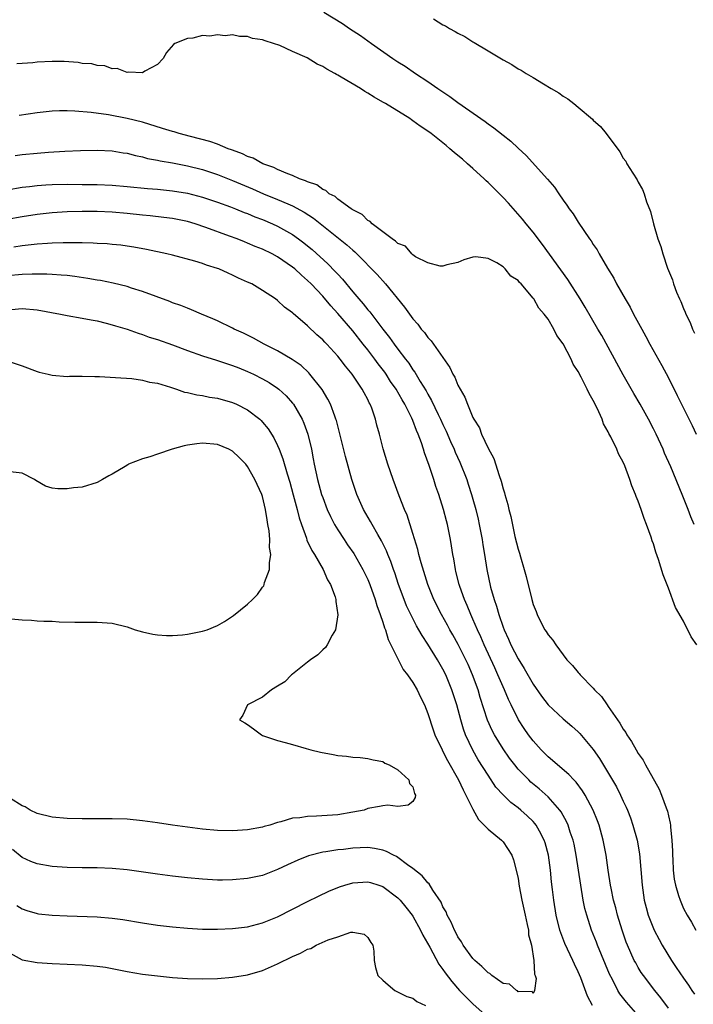
# Model space of a CAD drawing. Units: inches. Extents: x 2595000 to 2598000, y 1509000 to 1512000.
# Drawn here: x 2596771 to 2596860, y 1509101 to 1509232 of the extents above; entities that cross this region are included whole.
import ezdxf

# ---------------------------------------------------------------- set-up
doc = ezdxf.new("R2010")
doc.units = ezdxf.units.IN
doc.header["$MEASUREMENT"] = 0
doc.layers.add('LD25951509_2ft', color=254, linetype='Continuous')

msp = doc.modelspace()

# ---------------------------------------------------------------- linework, layer by layer
at = {"layer": 'LD25951509_2ft'}
for points, elevation in [([(2596811.15, 1509233.15), (2596813.65, 1509231.65), (2596814.58, 1509231), (2596816.05, 1509230.05), (2596817.48, 1509229), (2596820.32, 1509227), (2596821, 1509226.55), (2596821.96, 1509225.96), (2596823.36, 1509225), (2596825, 1509223.94), (2596826.33, 1509223), (2596826.74, 1509222.74), (2596827, 1509222.55), (2596827.94, 1509221.94), (2596829, 1509221.13), (2596832.62, 1509218.62), (2596833, 1509218.31), (2596833.79, 1509217.79), (2596835, 1509216.78), (2596836.02, 1509216.02), (2596837, 1509215.06), (2596838.09, 1509214.09), (2596840.93, 1509210.93), (2596841.86, 1509209.86), (2596842.41, 1509209), (2596843, 1509208.16), (2596843.5, 1509207.5), (2596843.8, 1509207), (2596844.32, 1509206.32), (2596845, 1509205.21), (2596846.52, 1509203), (2596846.73, 1509202.73), (2596847, 1509202.27), (2596847.52, 1509201.52), (2596847.8, 1509201), (2596848.9, 1509199.1), (2596849.75, 1509197.75), (2596850.11, 1509197), (2596851.25, 1509195), (2596851.91, 1509193.91), (2596852.37, 1509193), (2596852.6, 1509192.6), (2596853.46, 1509191), (2596854.01, 1509190.01), (2596854.54, 1509189), (2596856.14, 1509186.14), (2596857, 1509184.51), (2596858.18, 1509182.18), (2596860.16, 1509178.16), (2596860.69, 1509177)], 7914), ([(2596825.73, 1509232.27), (2596827, 1509231.5), (2596827.34, 1509231.34), (2596827.88, 1509231), (2596828.61, 1509230.61), (2596829, 1509230.35), (2596829.92, 1509229.92), (2596831, 1509229.21), (2596831.15, 1509229.15), (2596833, 1509228.04), (2596835, 1509226.8), (2596836.18, 1509226.18), (2596837, 1509225.64), (2596837.43, 1509225.43), (2596838.09, 1509225), (2596839, 1509224.47), (2596840.39, 1509223.61), (2596841.41, 1509223), (2596842.43, 1509222.43), (2596843, 1509222), (2596843.63, 1509221.63), (2596844.4, 1509221), (2596845, 1509220.53), (2596846.91, 1509218.91), (2596847, 1509218.8), (2596847.96, 1509217.96), (2596848.74, 1509217), (2596850.56, 1509214.56), (2596851, 1509213.75), (2596851.32, 1509213.32), (2596851.49, 1509213), (2596852.26, 1509211.74), (2596852.85, 1509210.85), (2596853, 1509210.54), (2596853.57, 1509209.57), (2596853.77, 1509209), (2596854.09, 1509207.91), (2596854.62, 1509206.62), (2596855.02, 1509204.98), (2596855.62, 1509203), (2596856, 1509202), (2596856.27, 1509201), (2596856.9, 1509199.1), (2596857.53, 1509197.53), (2596857.69, 1509197), (2596858.1, 1509195.9), (2596858.48, 1509195), (2596858.65, 1509194.65), (2596859, 1509193.75), (2596859.24, 1509193.24), (2596859.32, 1509193), (2596859.88, 1509191.88), (2596860.19, 1509191), (2596860.47, 1509190.47)], 7912), ([(2596860.44, 1509165), (2596860, 1509166), (2596859.63, 1509167), (2596859.44, 1509167.44), (2596858.84, 1509169), (2596857.32, 1509172.68), (2596856.5, 1509174.5), (2596856.29, 1509175), (2596855.36, 1509177), (2596855, 1509177.74), (2596854.34, 1509179), (2596853.24, 1509181), (2596852.41, 1509182.41), (2596851, 1509184.9), (2596848.13, 1509190.13), (2596847.63, 1509191), (2596845.93, 1509193.93), (2596845.27, 1509195), (2596843.61, 1509197.61), (2596840.25, 1509202.25), (2596839, 1509203.88), (2596838.08, 1509205), (2596837.61, 1509205.61), (2596835.73, 1509207.73), (2596835, 1509208.51), (2596833, 1509210.52), (2596832.74, 1509210.74), (2596832.49, 1509211), (2596831, 1509212.38), (2596830.29, 1509213), (2596829.59, 1509213.59), (2596829, 1509214.11), (2596828.49, 1509214.49), (2596827.94, 1509215), (2596827.41, 1509215.41), (2596825.43, 1509217), (2596825, 1509217.32), (2596823.99, 1509217.99), (2596823, 1509218.72), (2596822.82, 1509218.82), (2596822.58, 1509219), (2596819.34, 1509221), (2596819, 1509221.2), (2596817.84, 1509221.84), (2596817, 1509222.4), (2596816.6, 1509222.6), (2596816.02, 1509223), (2596813.47, 1509224.53), (2596813, 1509224.79), (2596812.85, 1509224.85), (2596812.63, 1509225), (2596811.57, 1509225.57), (2596811, 1509225.93), (2596810.25, 1509226.25), (2596808.93, 1509227.07), (2596807, 1509227.95), (2596805.28, 1509228.72), (2596804.47, 1509229), (2596803.33, 1509229.33), (2596803, 1509229.48), (2596801.68, 1509229.68), (2596801, 1509229.91), (2596799.92, 1509229.92), (2596799, 1509230.13), (2596798.03, 1509230.02), (2596797, 1509230.16), (2596795.98, 1509229.98), (2596795, 1509230.04), (2596793.7, 1509229.7), (2596793, 1509229.66), (2596791.31, 1509229), (2596791.14, 1509228.86), (2596790.22, 1509227.78), (2596789.77, 1509227), (2596789, 1509226.2), (2596787.32, 1509225.32), (2596787, 1509225.11), (2596785.19, 1509225.19), (2596785, 1509225.14), (2596783.65, 1509225.65), (2596783, 1509225.62), (2596782.02, 1509226.02), (2596781, 1509226.05), (2596780.29, 1509226.29), (2596779, 1509226.35), (2596778.47, 1509226.47), (2596776.59, 1509226.59), (2596775, 1509226.6), (2596773, 1509226.5), (2596772.44, 1509226.44), (2596770.31, 1509226.31)], 7916), ([(2596860.78, 1509149), (2596860.05, 1509150.05), (2596859.61, 1509151), (2596859.37, 1509151.38), (2596859, 1509152.15), (2596857.97, 1509153.97), (2596857, 1509156.5), (2596856.29, 1509158.29), (2596855.67, 1509160.33), (2596855.32, 1509161.32), (2596855, 1509162.41), (2596854.83, 1509162.83), (2596854.7, 1509163.3), (2596854.09, 1509165), (2596853.77, 1509165.77), (2596853.39, 1509167), (2596853, 1509168.09), (2596852.72, 1509168.72), (2596852.64, 1509169), (2596852.15, 1509170.15), (2596851.89, 1509171), (2596851.2, 1509172.8), (2596851, 1509173.27), (2596850.38, 1509174.38), (2596850.14, 1509175), (2596849.34, 1509176.66), (2596849.1, 1509177.1), (2596849, 1509177.32), (2596848.38, 1509178.38), (2596848.18, 1509179), (2596847.51, 1509180.49), (2596847, 1509181.51), (2596846.44, 1509182.44), (2596846.2, 1509183), (2596845.38, 1509184.61), (2596845, 1509185.34), (2596844.34, 1509186.34), (2596844.05, 1509187), (2596843, 1509189.03), (2596842.16, 1509190.16), (2596841.76, 1509191), (2596841, 1509192.3), (2596840.48, 1509193), (2596839.78, 1509193.78), (2596839.1, 1509195), (2596839, 1509195.13), (2596837.39, 1509197), (2596837.19, 1509197.19), (2596837, 1509197.47), (2596836.05, 1509198.05), (2596835.3, 1509199), (2596835.13, 1509199.13), (2596835, 1509199.29), (2596834.18, 1509199.82), (2596833, 1509200.4), (2596831.37, 1509200.63), (2596831, 1509200.57), (2596829.79, 1509200.21), (2596829, 1509199.87), (2596827.54, 1509199.54), (2596827, 1509199.37), (2596826.64, 1509199.36), (2596825, 1509199.81), (2596823.37, 1509200.63), (2596823, 1509200.89), (2596822.87, 1509201), (2596822.01, 1509202.01), (2596821, 1509202.38), (2596820.71, 1509202.71), (2596820.24, 1509203), (2596817.6, 1509205), (2596817.33, 1509205.33), (2596817, 1509205.46), (2596816.25, 1509206.25), (2596815, 1509206.85), (2596814.92, 1509206.92), (2596814.78, 1509207), (2596813, 1509208.3), (2596812.64, 1509208.64), (2596811.86, 1509209), (2596811.44, 1509209.44), (2596811, 1509209.56), (2596810.21, 1509210.21), (2596809, 1509210.58), (2596808.73, 1509210.73), (2596807.91, 1509211), (2596807, 1509211.43), (2596806.36, 1509211.64), (2596805, 1509212.25), (2596804.51, 1509212.51), (2596803.05, 1509213), (2596801.76, 1509213.76), (2596801, 1509213.98), (2596800.33, 1509214.33), (2596799, 1509214.79), (2596798.85, 1509214.85), (2596798.43, 1509215), (2596797, 1509215.58), (2596795.96, 1509215.96), (2596793.4, 1509216.6), (2596791.91, 1509217), (2596791.22, 1509217.22), (2596791, 1509217.27), (2596789.7, 1509217.7), (2596787, 1509218.51), (2596785, 1509219.01), (2596782.51, 1509219.49), (2596780.19, 1509219.81), (2596778, 1509220), (2596777, 1509220.02), (2596775.97, 1509220.03), (2596775, 1509219.99), (2596773, 1509219.79), (2596770.59, 1509219.41)], 7918), ([(2596770.08, 1509214.08), (2596771, 1509214.24), (2596773, 1509214.42), (2596774.53, 1509214.53), (2596776.68, 1509214.68), (2596778.77, 1509214.77), (2596781, 1509214.8), (2596783, 1509214.7), (2596784.46, 1509214.46), (2596785, 1509214.39), (2596786.09, 1509214.09), (2596787, 1509213.91), (2596787.7, 1509213.7), (2596789, 1509213.46), (2596789.36, 1509213.37), (2596791, 1509213.1), (2596793, 1509212.73), (2596795, 1509212.24), (2596797, 1509211.57), (2596799, 1509210.76), (2596801.65, 1509209.65), (2596803.11, 1509209), (2596805, 1509208.24), (2596806.35, 1509207.65), (2596807, 1509207.39), (2596808.55, 1509206.55), (2596809.76, 1509205.76), (2596814.22, 1509202.22), (2596815, 1509201.49), (2596815.27, 1509201.27), (2596815.54, 1509201), (2596818.24, 1509198.24), (2596819.35, 1509197), (2596821.9, 1509193.9), (2596822.54, 1509193), (2596823, 1509192.38), (2596823.65, 1509191.65), (2596824.11, 1509191), (2596824.53, 1509190.53), (2596825, 1509189.86), (2596825.42, 1509189.42), (2596827.9, 1509185.9), (2596828.32, 1509185), (2596828.58, 1509184.58), (2596829, 1509183.55), (2596829.3, 1509183), (2596829.93, 1509181.93), (2596830.27, 1509181), (2596831, 1509179.24), (2596831.12, 1509179), (2596831.85, 1509177.85), (2596832.15, 1509177), (2596833, 1509175.15), (2596833.79, 1509173.79), (2596834.47, 1509171.53), (2596834.76, 1509170.76), (2596835, 1509169.72), (2596835.19, 1509169.19), (2596835.23, 1509169), (2596835.64, 1509167.64), (2596835.78, 1509167), (2596836.04, 1509166.04), (2596836.59, 1509163.41), (2596837, 1509161.71), (2596837.19, 1509161.19), (2596837.32, 1509160.68), (2596837.83, 1509159), (2596838.09, 1509158.09), (2596838.82, 1509155), (2596839, 1509154.34), (2596839.4, 1509153.4), (2596839.54, 1509153), (2596840.07, 1509151.93), (2596840.58, 1509151), (2596840.76, 1509150.76), (2596841, 1509150.32), (2596841.62, 1509149.62), (2596842.01, 1509149), (2596843, 1509147.65), (2596843.5, 1509147), (2596844.24, 1509146.24), (2596845, 1509145.31), (2596845.15, 1509145.15), (2596845.26, 1509145), (2596847, 1509143.23), (2596847.19, 1509143), (2596848.09, 1509142.09), (2596848.84, 1509141), (2596849, 1509140.79), (2596850.55, 1509138.55), (2596851, 1509137.75), (2596851.33, 1509137.33), (2596851.48, 1509137), (2596852.11, 1509136.11), (2596852.72, 1509135), (2596853, 1509134.52), (2596853.64, 1509133.64), (2596853.96, 1509133), (2596855.76, 1509129.76), (2596856.08, 1509129), (2596856.7, 1509127.3), (2596856.87, 1509126.87), (2596857, 1509126.24), (2596857.25, 1509125.25), (2596857.27, 1509125), (2596857.28, 1509124.72), (2596857.47, 1509123), (2596857.53, 1509121.53), (2596857.54, 1509121), (2596857.58, 1509120.42), (2596857.64, 1509119), (2596857.79, 1509117.79), (2596857.94, 1509117), (2596858.37, 1509115.63), (2596858.55, 1509115), (2596859, 1509113.92), (2596859.49, 1509113), (2596860.08, 1509112.08), (2596860.66, 1509111)], 7920), ([(2596769, 1509209.51), (2596771, 1509209.87), (2596771.97, 1509209.97), (2596773, 1509210.11), (2596774.17, 1509210.17), (2596775, 1509210.24), (2596777, 1509210.28), (2596779, 1509210.25), (2596781, 1509210.22), (2596783, 1509210.14), (2596785, 1509209.97), (2596787.7, 1509209.7), (2596789, 1509209.6), (2596791, 1509209.41), (2596793, 1509209.1), (2596795, 1509208.57), (2596797, 1509207.89), (2596798.75, 1509207.25), (2596799.41, 1509207), (2596800.53, 1509206.53), (2596801, 1509206.36), (2596801.95, 1509205.95), (2596803, 1509205.56), (2596804.34, 1509205), (2596805, 1509204.7), (2596807, 1509203.58), (2596807.8, 1509203), (2596808.48, 1509202.48), (2596809, 1509202.06), (2596809.58, 1509201.58), (2596811.69, 1509199.69), (2596812.67, 1509198.67), (2596813, 1509198.3), (2596813.63, 1509197.63), (2596815, 1509195.96), (2596815.81, 1509195), (2596816.37, 1509194.37), (2596817, 1509193.57), (2596817.27, 1509193.27), (2596819, 1509191), (2596819.89, 1509189.89), (2596820.49, 1509189), (2596821, 1509188.31), (2596822, 1509187), (2596822.45, 1509186.45), (2596823, 1509185.58), (2596823.26, 1509185.26), (2596823.99, 1509184.01), (2596824.77, 1509182.77), (2596825, 1509182.33), (2596825.5, 1509181.5), (2596826.36, 1509179.64), (2596826.68, 1509179), (2596827, 1509178.28), (2596827.42, 1509177.42), (2596828.03, 1509176.03), (2596828.5, 1509175), (2596828.64, 1509174.64), (2596829.27, 1509173.27), (2596830.17, 1509171), (2596830.38, 1509170.38), (2596830.82, 1509169), (2596831, 1509168.38), (2596831.38, 1509167), (2596831.69, 1509165.69), (2596831.83, 1509165), (2596832.21, 1509163), (2596832.3, 1509162.3), (2596832.52, 1509161), (2596832.84, 1509159), (2596833.33, 1509156.67), (2596833.8, 1509155), (2596834.12, 1509154.12), (2596834.42, 1509153), (2596835, 1509151.34), (2596835.13, 1509151), (2596835.74, 1509149.74), (2596836.04, 1509149), (2596837, 1509147.11), (2596837.83, 1509145.83), (2596839, 1509143.77), (2596840.13, 1509142.13), (2596841.01, 1509141), (2596843, 1509139.14), (2596844.16, 1509138.16), (2596845, 1509137.4), (2596845.2, 1509137.2), (2596847, 1509135.07), (2596847.85, 1509133.85), (2596850.08, 1509130.08), (2596850.62, 1509129), (2596851, 1509128.18), (2596851.39, 1509127.39), (2596851.55, 1509127), (2596851.96, 1509125.96), (2596852.29, 1509125), (2596852.85, 1509123), (2596853.17, 1509121.17), (2596853.5, 1509117), (2596853.79, 1509115), (2596854.03, 1509114.03), (2596854.31, 1509113), (2596855, 1509111.24), (2596855.11, 1509111), (2596855.76, 1509109.76), (2596856.18, 1509109), (2596857.42, 1509107), (2596858.06, 1509106.06), (2596859, 1509104.65), (2596859.7, 1509103.7), (2596860.14, 1509103), (2596860.49, 1509102.49)], 7922), ([(2596857, 1509100.65), (2596856.02, 1509102.02), (2596855.22, 1509103), (2596853.67, 1509105), (2596853.4, 1509105.4), (2596853, 1509106.04), (2596852.65, 1509106.65), (2596852.47, 1509107), (2596851.57, 1509109), (2596851.4, 1509109.4), (2596850.85, 1509111), (2596850.25, 1509113), (2596849.99, 1509114), (2596849.72, 1509115), (2596849.38, 1509116.62), (2596849.31, 1509117), (2596849.01, 1509119), (2596848.73, 1509121), (2596848.33, 1509123), (2596847.78, 1509125), (2596847.57, 1509125.57), (2596847, 1509127), (2596845.92, 1509129), (2596845.57, 1509129.57), (2596844.72, 1509130.72), (2596844.41, 1509131), (2596843.75, 1509131.75), (2596842.26, 1509133), (2596841.6, 1509133.6), (2596841, 1509134.08), (2596840.08, 1509135), (2596839, 1509136.19), (2596838.4, 1509137), (2596837.83, 1509137.83), (2596837.06, 1509139), (2596836.07, 1509141), (2596835.72, 1509141.72), (2596835.19, 1509143), (2596835, 1509143.39), (2596834.32, 1509145), (2596833.9, 1509145.9), (2596832.51, 1509149), (2596832.06, 1509150.06), (2596831.61, 1509151), (2596831, 1509152.41), (2596830.71, 1509153), (2596830.22, 1509154.22), (2596829.86, 1509155), (2596829.24, 1509156.76), (2596829.16, 1509157), (2596828.73, 1509158.73), (2596828.66, 1509159), (2596828.43, 1509160.43), (2596828.3, 1509161), (2596828.15, 1509162.15), (2596827.99, 1509163), (2596827.59, 1509165), (2596827.46, 1509165.46), (2596827.08, 1509167), (2596826.47, 1509169), (2596826.07, 1509170.07), (2596825.79, 1509171), (2596825.17, 1509172.83), (2596824.53, 1509174.53), (2596824.41, 1509175), (2596824.15, 1509175.85), (2596823.71, 1509177), (2596823.48, 1509177.48), (2596823, 1509178.82), (2596822.87, 1509179.13), (2596821.92, 1509181), (2596821.57, 1509181.57), (2596820.78, 1509183), (2596820.04, 1509184.04), (2596819.43, 1509185), (2596819.25, 1509185.25), (2596818.37, 1509186.37), (2596817.92, 1509187), (2596817, 1509188.23), (2596816.39, 1509189), (2596815, 1509190.77), (2596813, 1509193.08), (2596812.07, 1509194.07), (2596811, 1509195.37), (2596809.47, 1509197), (2596809, 1509197.46), (2596808.16, 1509198.16), (2596807.28, 1509199), (2596807, 1509199.23), (2596805, 1509200.62), (2596804.28, 1509201), (2596803, 1509201.62), (2596802, 1509202), (2596801, 1509202.44), (2596800.59, 1509202.59), (2596799.61, 1509203), (2596798.62, 1509203.38), (2596795.47, 1509204.53), (2596794.01, 1509205), (2596793, 1509205.29), (2596791, 1509205.69), (2596789.85, 1509205.85), (2596788.06, 1509206.06), (2596787, 1509206.15), (2596785, 1509206.37), (2596783, 1509206.56), (2596781, 1509206.64), (2596779, 1509206.63), (2596777, 1509206.59), (2596775, 1509206.47), (2596773, 1509206.25), (2596771, 1509205.95), (2596769, 1509205.59)], 7924), ([(2596853, 1509099.64), (2596851.42, 1509101.42), (2596850.55, 1509102.55), (2596850.28, 1509103), (2596849.56, 1509104.44), (2596849.17, 1509105.17), (2596847.59, 1509109), (2596847.44, 1509109.44), (2596846.77, 1509111), (2596846.13, 1509113), (2596845.9, 1509113.9), (2596845.68, 1509115), (2596845.34, 1509117), (2596844.74, 1509121), (2596844.45, 1509122.45), (2596844.32, 1509123), (2596843.95, 1509124.05), (2596843.65, 1509125), (2596843.46, 1509125.46), (2596843, 1509126.27), (2596842.75, 1509126.75), (2596842.56, 1509127), (2596841, 1509128.74), (2596839.81, 1509129.81), (2596838.71, 1509130.71), (2596838.41, 1509131), (2596837, 1509132.46), (2596836.55, 1509133), (2596835.88, 1509133.88), (2596835, 1509135.14), (2596833.87, 1509137), (2596833.57, 1509137.57), (2596832.95, 1509138.95), (2596831.96, 1509141.96), (2596831.67, 1509143), (2596830.94, 1509145), (2596830.35, 1509146.35), (2596830.06, 1509147), (2596829.04, 1509149.04), (2596828.32, 1509150.32), (2596827.92, 1509151), (2596827.6, 1509151.6), (2596826.79, 1509153), (2596825.79, 1509155), (2596825, 1509157), (2596824.11, 1509159.89), (2596823.81, 1509161), (2596823.66, 1509161.66), (2596823, 1509163.81), (2596822.23, 1509166.23), (2596821.89, 1509167), (2596821.17, 1509168.83), (2596820.37, 1509171), (2596819.69, 1509173), (2596819.06, 1509175.06), (2596818.56, 1509177), (2596818.22, 1509178.22), (2596818.03, 1509179), (2596817.52, 1509180.48), (2596817.32, 1509181), (2596817.2, 1509181.2), (2596817, 1509181.62), (2596816.51, 1509182.51), (2596816.27, 1509183), (2596814.92, 1509185), (2596814.04, 1509186.04), (2596813.32, 1509187), (2596813, 1509187.39), (2596811.54, 1509189), (2596811.27, 1509189.27), (2596811, 1509189.58), (2596810.24, 1509190.24), (2596809, 1509191.44), (2596807.07, 1509193.07), (2596807, 1509193.15), (2596805.93, 1509193.93), (2596805, 1509194.8), (2596804.72, 1509195), (2596803, 1509196.15), (2596801.55, 1509197), (2596801, 1509197.26), (2596799.79, 1509197.79), (2596799, 1509198.19), (2596798.43, 1509198.43), (2596797.18, 1509199), (2596797, 1509199.07), (2596795.52, 1509199.52), (2596795, 1509199.71), (2596793.98, 1509200.02), (2596791, 1509200.83), (2596790.28, 1509201), (2596787.57, 1509201.57), (2596785.88, 1509201.88), (2596785, 1509202.03), (2596784.14, 1509202.14), (2596783, 1509202.27), (2596782.33, 1509202.33), (2596781, 1509202.4), (2596780.44, 1509202.44), (2596779, 1509202.45), (2596778.48, 1509202.48), (2596776.47, 1509202.47), (2596775, 1509202.42), (2596774.39, 1509202.39), (2596773, 1509202.29), (2596772.22, 1509202.22), (2596771, 1509202.06), (2596769.88, 1509201.88)], 7926), ([(2596846.92, 1509101), (2596846.25, 1509102.25), (2596845.34, 1509104.66), (2596845, 1509105.48), (2596844.5, 1509106.5), (2596844.29, 1509107), (2596843.22, 1509109.22), (2596842.67, 1509110.67), (2596842.57, 1509111), (2596842.08, 1509113), (2596841.74, 1509115), (2596841.58, 1509116.42), (2596841.44, 1509117.44), (2596841.31, 1509119), (2596841.06, 1509121), (2596840.62, 1509122.62), (2596840.49, 1509123), (2596839.83, 1509124.17), (2596839.39, 1509125), (2596839.23, 1509125.23), (2596839, 1509125.47), (2596838.22, 1509126.22), (2596837.36, 1509127), (2596837, 1509127.3), (2596836.02, 1509128.02), (2596835.01, 1509129.01), (2596834.06, 1509130.06), (2596833, 1509131.62), (2596831.69, 1509133.69), (2596830.96, 1509134.96), (2596830.02, 1509137), (2596829.75, 1509137.75), (2596829.37, 1509139), (2596828.83, 1509141), (2596828.19, 1509143), (2596827.37, 1509145), (2596827, 1509145.74), (2596826.27, 1509147), (2596825, 1509149.08), (2596824.22, 1509150.22), (2596823.79, 1509151), (2596823.49, 1509151.49), (2596822.72, 1509153), (2596822.17, 1509154.17), (2596821.84, 1509155), (2596821.1, 1509157), (2596820.58, 1509158.58), (2596820.42, 1509159), (2596820.06, 1509160.06), (2596819.66, 1509161), (2596819.49, 1509161.49), (2596818.83, 1509162.83), (2596818.32, 1509163.68), (2596817.58, 1509165), (2596817.38, 1509165.38), (2596816.43, 1509167), (2596815.56, 1509169), (2596814.9, 1509171), (2596814.02, 1509174.02), (2596813.25, 1509177.25), (2596813, 1509178.1), (2596812.82, 1509178.82), (2596812.77, 1509179), (2596812.61, 1509179.39), (2596812.03, 1509181), (2596811.69, 1509181.69), (2596810.94, 1509182.94), (2596809.31, 1509185), (2596809.17, 1509185.17), (2596808.13, 1509186.13), (2596806.95, 1509186.95), (2596805, 1509188.11), (2596803.23, 1509189), (2596801.8, 1509189.8), (2596800.46, 1509190.46), (2596799.23, 1509191), (2596799, 1509191.12), (2596797, 1509192.09), (2596796.38, 1509192.38), (2596794.86, 1509193), (2596793.56, 1509193.56), (2596793, 1509193.76), (2596792.12, 1509194.12), (2596791, 1509194.5), (2596790.65, 1509194.65), (2596787, 1509196), (2596785.56, 1509196.44), (2596785, 1509196.64), (2596783.12, 1509197.12), (2596781.45, 1509197.45), (2596781, 1509197.52), (2596779.74, 1509197.74), (2596778, 1509198), (2596777, 1509198.11), (2596776.19, 1509198.19), (2596775, 1509198.25), (2596774.3, 1509198.3), (2596772.32, 1509198.32), (2596771, 1509198.28), (2596769, 1509198.08)], 7928), ([(2596769.61, 1509193.61), (2596771, 1509193.72), (2596773, 1509193.56), (2596776.1, 1509193), (2596777, 1509192.81), (2596779, 1509192.46), (2596780.21, 1509192.21), (2596781, 1509192.08), (2596782.2, 1509191.8), (2596783, 1509191.58), (2596783.43, 1509191.43), (2596785, 1509190.97), (2596786.44, 1509190.44), (2596787, 1509190.28), (2596787.93, 1509189.93), (2596789, 1509189.59), (2596791, 1509188.89), (2596793, 1509188.15), (2596795, 1509187.44), (2596796.85, 1509186.85), (2596797, 1509186.81), (2596798.35, 1509186.35), (2596799, 1509186.16), (2596799.82, 1509185.82), (2596801, 1509185.37), (2596801.79, 1509185), (2596803, 1509184.39), (2596803.87, 1509183.87), (2596805, 1509183.13), (2596805.16, 1509183), (2596806.12, 1509182.12), (2596807, 1509181.15), (2596807.11, 1509181), (2596808.26, 1509179), (2596808.49, 1509178.49), (2596809.02, 1509177), (2596809.49, 1509175), (2596809.75, 1509173.75), (2596809.88, 1509173), (2596810.32, 1509171), (2596810.86, 1509169), (2596811, 1509168.58), (2596811.6, 1509167), (2596812.04, 1509166.04), (2596812.58, 1509165), (2596813, 1509164.3), (2596813.85, 1509163), (2596814.31, 1509162.31), (2596815.13, 1509161.13), (2596816.36, 1509159), (2596817, 1509157.68), (2596817.28, 1509157), (2596817.99, 1509155), (2596818.21, 1509154.21), (2596818.67, 1509153), (2596819, 1509152), (2596819.23, 1509151.23), (2596819.34, 1509151), (2596819.7, 1509149.7), (2596820.07, 1509149), (2596821, 1509147.12), (2596821.72, 1509145.72), (2596822.29, 1509145), (2596823, 1509143.99), (2596823.57, 1509143), (2596824.02, 1509142.02), (2596824.53, 1509141), (2596825, 1509139.83), (2596825.68, 1509137.68), (2596825.94, 1509137), (2596826.89, 1509135), (2596827, 1509134.81), (2596827.59, 1509133.59), (2596829.07, 1509131), (2596829.68, 1509129.68), (2596830.07, 1509129), (2596831, 1509127.11), (2596831.73, 1509125.73), (2596832.51, 1509125), (2596833, 1509124.47), (2596834.8, 1509123), (2596835, 1509122.77), (2596836.16, 1509121), (2596836.37, 1509120.37), (2596836.81, 1509118.81), (2596837, 1509117.9), (2596837.15, 1509116.85), (2596837.51, 1509115), (2596837.94, 1509113), (2596838.22, 1509111.78), (2596838.37, 1509111), (2596838.4, 1509110.4), (2596838.77, 1509109), (2596839.09, 1509107), (2596839.18, 1509105.18), (2596839.26, 1509105), (2596839.4, 1509104.6), (2596839.17, 1509103), (2596839, 1509102.59), (2596838.86, 1509102.86), (2596837, 1509102.83), (2596836.93, 1509102.93), (2596836.77, 1509103), (2596835.85, 1509103.85), (2596835, 1509103.94), (2596833.51, 1509105), (2596833.23, 1509105.23), (2596833, 1509105.32), (2596832.19, 1509106.19), (2596831.24, 1509107), (2596831, 1509107.25), (2596829.71, 1509109), (2596829.48, 1509109.48), (2596829, 1509110.13), (2596828.7, 1509110.7), (2596828.52, 1509111), (2596828.1, 1509112.1), (2596827.57, 1509113), (2596827.44, 1509113.44), (2596827, 1509114.13), (2596826.75, 1509114.75), (2596825.66, 1509116.34), (2596825.18, 1509117.18), (2596825, 1509117.3), (2596824.25, 1509118.25), (2596823, 1509119.21), (2596822.28, 1509119.72), (2596821, 1509120.69), (2596820.81, 1509120.81), (2596820.41, 1509121), (2596819.5, 1509121.5), (2596819, 1509121.67), (2596817.89, 1509121.89), (2596817, 1509122), (2596815.97, 1509121.97), (2596815, 1509121.91), (2596813.77, 1509121.77), (2596813, 1509121.7), (2596811.44, 1509121.44), (2596811, 1509121.39), (2596809.1, 1509120.9), (2596807.67, 1509120.33), (2596806.31, 1509119.69), (2596805, 1509119.07), (2596803, 1509118.31), (2596801, 1509117.88), (2596799, 1509117.7), (2596797.67, 1509117.67), (2596797, 1509117.67), (2596795, 1509117.78), (2596793, 1509117.98), (2596791, 1509118.21), (2596789, 1509118.48), (2596785, 1509119.05), (2596783, 1509119.24), (2596781, 1509119.3), (2596779, 1509119.31), (2596777, 1509119.34), (2596775, 1509119.47), (2596773, 1509119.82), (2596772.16, 1509120.16), (2596771, 1509120.69), (2596769.73, 1509121.73)], 7930), ([(2596769, 1509186.79), (2596771, 1509186.12), (2596773, 1509185.37), (2596773.28, 1509185.28), (2596774.46, 1509185), (2596775, 1509184.85), (2596777, 1509184.7), (2596777.29, 1509184.71), (2596779, 1509184.71), (2596780.67, 1509184.67), (2596781.32, 1509184.68), (2596783.43, 1509184.57), (2596785.59, 1509184.41), (2596787, 1509184.21), (2596787.94, 1509183.94), (2596789, 1509183.78), (2596790.74, 1509183.26), (2596791.54, 1509183), (2596792.61, 1509182.61), (2596793, 1509182.56), (2596794.24, 1509182.24), (2596795, 1509182.16), (2596795.95, 1509181.95), (2596797, 1509181.8), (2596799, 1509181.24), (2596799.53, 1509181), (2596801, 1509180.25), (2596802.62, 1509179), (2596802.82, 1509178.82), (2596803, 1509178.63), (2596803.74, 1509177.74), (2596804.51, 1509176.51), (2596805, 1509175.5), (2596805.22, 1509175), (2596805.71, 1509173.71), (2596806.26, 1509171.74), (2596806.61, 1509170.61), (2596807.08, 1509168.92), (2596807.59, 1509167), (2596807.86, 1509165.86), (2596808.16, 1509165), (2596808.84, 1509163.16), (2596808.91, 1509162.91), (2596809.55, 1509161.55), (2596809.9, 1509161), (2596811.05, 1509159), (2596811.63, 1509157.63), (2596812.03, 1509157), (2596812.65, 1509155.35), (2596812.73, 1509155), (2596812.73, 1509154.73), (2596813.02, 1509152.98), (2596812.72, 1509151), (2596812.26, 1509150.26), (2596811.61, 1509149), (2596811.37, 1509148.63), (2596811, 1509148.31), (2596810.35, 1509147.65), (2596809.36, 1509147), (2596809, 1509146.68), (2596807, 1509145.1), (2596806.85, 1509145), (2596805.96, 1509144.04), (2596805, 1509143.46), (2596804.17, 1509143), (2596803, 1509142.02), (2596800.98, 1509141), (2596800.36, 1509139.64), (2596799.93, 1509139), (2596800.62, 1509138.62), (2596801, 1509138.4), (2596801.81, 1509137.81), (2596802.85, 1509137), (2596803, 1509136.93), (2596805, 1509136.24), (2596806.01, 1509135.99), (2596807, 1509135.72), (2596808.79, 1509135.21), (2596809.42, 1509135), (2596810.71, 1509134.7), (2596812.39, 1509134.39), (2596813, 1509134.26), (2596814.16, 1509134.16), (2596815, 1509134.02), (2596815.99, 1509133.99), (2596817, 1509133.87), (2596817.7, 1509133.7), (2596819, 1509133.46), (2596819.25, 1509133.25), (2596819.85, 1509133), (2596821, 1509132.35), (2596822.47, 1509131), (2596822.55, 1509130.55), (2596823, 1509130.08), (2596823.21, 1509129.21), (2596823.34, 1509129), (2596823.32, 1509128.68), (2596823, 1509128.14), (2596822.37, 1509127.63), (2596821, 1509127.45), (2596819.66, 1509127.66), (2596819, 1509127.58), (2596818.54, 1509127.46), (2596817, 1509127.22), (2596816.5, 1509127), (2596815, 1509126.72), (2596813, 1509126.37), (2596810.17, 1509126.17), (2596809, 1509126.15), (2596807.97, 1509125.97), (2596807, 1509125.91), (2596805.42, 1509125.42), (2596805, 1509125.34), (2596803.97, 1509125), (2596803.2, 1509124.8), (2596803, 1509124.73), (2596801, 1509124.38), (2596799, 1509124.25), (2596797, 1509124.28), (2596795, 1509124.46), (2596793, 1509124.71), (2596791, 1509124.98), (2596789, 1509125.29), (2596787, 1509125.58), (2596785, 1509125.78), (2596783, 1509125.85), (2596779, 1509125.82), (2596777, 1509125.87), (2596775, 1509126.07), (2596773, 1509126.54), (2596772.07, 1509127), (2596771.41, 1509127.41), (2596771, 1509127.56), (2596769.46, 1509128.54)], 7932), ([(2596769.56, 1509152.44), (2596771, 1509152.31), (2596772.26, 1509152.26), (2596773, 1509152.19), (2596773.87, 1509152.13), (2596775, 1509152.11), (2596775.95, 1509152.05), (2596778, 1509152), (2596779.99, 1509151.99), (2596781, 1509152.01), (2596783, 1509151.87), (2596785, 1509151.38), (2596786.04, 1509151), (2596787, 1509150.73), (2596788.41, 1509150.41), (2596789, 1509150.32), (2596790.22, 1509150.22), (2596791, 1509150.24), (2596792.33, 1509150.33), (2596793, 1509150.4), (2596795, 1509150.79), (2596795.61, 1509151), (2596797, 1509151.57), (2596797.92, 1509152.08), (2596799.13, 1509152.87), (2596801, 1509154.39), (2596801.66, 1509155), (2596802.33, 1509155.67), (2596803, 1509156.66), (2596803.15, 1509156.85), (2596803.21, 1509157), (2596803.27, 1509157.27), (2596803.94, 1509159), (2596803.9, 1509159.9), (2596804.09, 1509161), (2596803.93, 1509161.93), (2596803.95, 1509163), (2596803.87, 1509164.13), (2596803.72, 1509165), (2596803.6, 1509165.6), (2596803.41, 1509167), (2596803, 1509168.73), (2596802.91, 1509169), (2596801.98, 1509171), (2596801, 1509172.72), (2596800.75, 1509173), (2596799.89, 1509173.89), (2596799, 1509174.75), (2596798.51, 1509175), (2596797, 1509175.65), (2596795, 1509175.82), (2596794.26, 1509175.74), (2596793, 1509175.53), (2596792.55, 1509175.45), (2596790.98, 1509175), (2596789, 1509174.37), (2596787.98, 1509173.98), (2596787, 1509173.72), (2596785.16, 1509173), (2596785.05, 1509172.95), (2596784.7, 1509172.7), (2596783, 1509171.67), (2596782.54, 1509171.46), (2596781.68, 1509171), (2596781, 1509170.6), (2596779, 1509169.98), (2596777.86, 1509169.86), (2596777, 1509169.73), (2596775.76, 1509169.76), (2596775, 1509169.84), (2596774.11, 1509170.11), (2596772.84, 1509170.84), (2596772.63, 1509171), (2596771, 1509171.82), (2596769, 1509172.04)], 7934), ([(2596770.31, 1509114.31), (2596771, 1509113.85), (2596771.63, 1509113.63), (2596773, 1509113.22), (2596773.2, 1509113.2), (2596775, 1509113), (2596777, 1509112.91), (2596781, 1509112.81), (2596783, 1509112.63), (2596784.42, 1509112.42), (2596787, 1509111.98), (2596789, 1509111.69), (2596791, 1509111.45), (2596793, 1509111.28), (2596795, 1509111.16), (2596797, 1509111.13), (2596799, 1509111.22), (2596801, 1509111.47), (2596803, 1509111.98), (2596805, 1509112.8), (2596807, 1509113.79), (2596809, 1509114.82), (2596810.45, 1509115.55), (2596811.81, 1509116.19), (2596813.23, 1509116.77), (2596813.95, 1509117), (2596815, 1509117.3), (2596817, 1509117.43), (2596817.34, 1509117.34), (2596818.47, 1509117), (2596819, 1509116.82), (2596821, 1509115.32), (2596821.31, 1509115), (2596822.08, 1509114.08), (2596822.91, 1509113), (2596823, 1509112.87), (2596824.03, 1509111), (2596824.34, 1509110.34), (2596825.25, 1509108.75), (2596826.47, 1509106.47), (2596827, 1509105.8), (2596827.32, 1509105.32), (2596828.17, 1509104.17), (2596829.22, 1509103), (2596830.1, 1509102.1), (2596831, 1509101.21), (2596833, 1509099.39)], 7928), ([(2596769, 1509108.19), (2596771, 1509107.09), (2596773, 1509106.71), (2596775, 1509106.58), (2596779, 1509106.4), (2596781, 1509106.24), (2596782.08, 1509106.08), (2596783, 1509105.92), (2596785, 1509105.52), (2596787, 1509105.18), (2596789, 1509104.92), (2596791, 1509104.72), (2596793, 1509104.59), (2596795, 1509104.55), (2596797, 1509104.6), (2596799, 1509104.75), (2596801, 1509105.06), (2596803, 1509105.66), (2596805, 1509106.52), (2596807, 1509107.51), (2596808.05, 1509107.95), (2596809, 1509108.47), (2596809.42, 1509108.58), (2596810.14, 1509109), (2596811.74, 1509109.74), (2596813, 1509110.15), (2596814.74, 1509110.74), (2596815, 1509110.73), (2596816.5, 1509110.5), (2596817, 1509110.03), (2596817.39, 1509109.39), (2596817.67, 1509109), (2596817.79, 1509108.21), (2596817.86, 1509107), (2596818.04, 1509106.04), (2596818.34, 1509105), (2596819, 1509104.35), (2596819.72, 1509103.72), (2596820.59, 1509103), (2596820.87, 1509102.87), (2596822.2, 1509102.2), (2596823, 1509101.96), (2596823.52, 1509101.52), (2596824.66, 1509101)], 7926)]:
    msp.add_lwpolyline(points, dxfattribs=dict(at, elevation=elevation))

doc.saveas('drawing.dxf')
